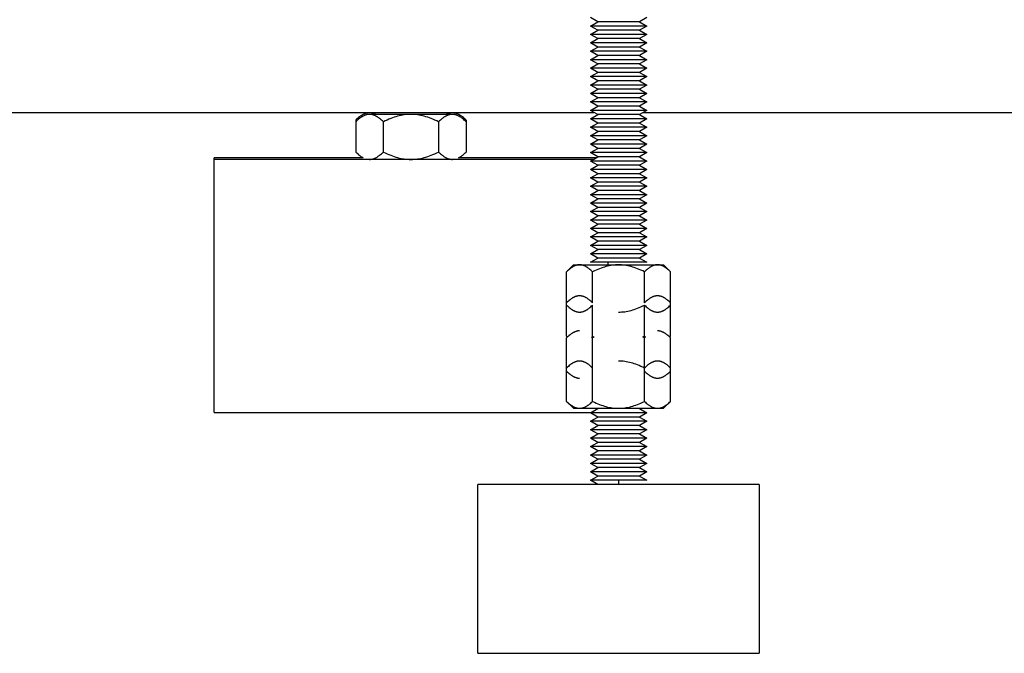
# Model space of a CAD drawing. Units: millimetres. Extents: x -1691 to 3964, y 2776 to 8682.
# Drawn here: x 794 to 969, y 4976 to 5089 of the extents above; entities that cross this region are included whole.
import ezdxf

# ---------------------------------------------------------------- set-up
doc = ezdxf.new("R2010")
doc.units = ezdxf.units.MM
doc.layers.add('Make2D$Visible$Curves$0', color=7, linetype='Continuous', true_color=0xe6e6e6)
doc.layers.add('Make2D$Visible$Curves$3DCPCOLOR254', color=7, linetype='Continuous', true_color=0xd6d6d6)

msp = doc.modelspace()

# ---------------------------------------------------------------- linework, layer by layer
at = {"layer": 'Make2D$Visible$Curves$0', "color": 0}
for points in [[(897.15, 5088.39), (895.85, 5089.14)], [(895.85, 5087.64), (897.15, 5088.39)], [(900.85, 5088.39), (897.15, 5088.39)], [(904.55, 5088.39), (900.85, 5088.39)], [(905.85, 5089.14), (904.55, 5088.39)], [(904.55, 5088.39), (905.85, 5087.64)], [(897.15, 5086.89), (895.85, 5087.64)], [(900.85, 5087.64), (895.85, 5087.64)], [(895.85, 5086.14), (897.15, 5086.89)], [(900.85, 5086.89), (897.15, 5086.89)], [(905.85, 5087.64), (900.85, 5087.64)], [(904.55, 5086.89), (900.85, 5086.89)], [(905.85, 5087.64), (904.55, 5086.89)], [(904.55, 5086.89), (905.85, 5086.14)], [(897.15, 5085.39), (895.85, 5086.14)], [(900.85, 5086.14), (895.85, 5086.14)], [(895.85, 5084.64), (897.15, 5085.39)], [(900.85, 5085.39), (897.15, 5085.39)], [(905.85, 5086.14), (900.85, 5086.14)], [(904.55, 5085.39), (900.85, 5085.39)], [(905.85, 5086.14), (904.55, 5085.39)], [(904.55, 5085.39), (905.85, 5084.64)], [(897.15, 5083.89), (895.85, 5084.64)], [(900.85, 5084.64), (895.85, 5084.64)], [(895.85, 5083.14), (897.15, 5083.89)], [(897.15, 5082.39), (895.85, 5083.14)], [(900.85, 5083.14), (895.85, 5083.14)], [(900.85, 5083.89), (897.15, 5083.89)], [(905.85, 5084.64), (900.85, 5084.64)], [(904.55, 5083.89), (900.85, 5083.89)], [(905.85, 5083.14), (900.85, 5083.14)], [(905.85, 5084.64), (904.55, 5083.89)], [(904.55, 5083.89), (905.85, 5083.14)], [(905.85, 5083.14), (904.55, 5082.39)], [(895.85, 5081.64), (897.15, 5082.39)], [(897.15, 5080.89), (895.85, 5081.64)], [(900.85, 5081.64), (895.85, 5081.64)], [(900.85, 5082.39), (897.15, 5082.39)], [(904.55, 5082.39), (900.85, 5082.39)], [(905.85, 5081.64), (900.85, 5081.64)], [(904.55, 5082.39), (905.85, 5081.64)], [(905.85, 5081.64), (904.55, 5080.89)], [(895.85, 5080.14), (897.15, 5080.89)], [(897.15, 5079.39), (895.85, 5080.14)], [(900.85, 5080.14), (895.85, 5080.14)], [(900.85, 5080.89), (897.15, 5080.89)], [(904.55, 5080.89), (900.85, 5080.89)], [(905.85, 5080.14), (900.85, 5080.14)], [(904.55, 5080.89), (905.85, 5080.14)], [(905.85, 5080.14), (904.55, 5079.39)], [(895.85, 5078.64), (897.15, 5079.39)], [(897.15, 5077.89), (895.85, 5078.64)], [(900.85, 5078.64), (895.85, 5078.64)], [(895.85, 5077.14), (897.15, 5077.89)], [(900.85, 5079.39), (897.15, 5079.39)], [(900.85, 5077.89), (897.15, 5077.89)], [(904.55, 5079.39), (900.85, 5079.39)], [(905.85, 5078.64), (900.85, 5078.64)], [(904.55, 5077.89), (900.85, 5077.89)], [(904.55, 5079.39), (905.85, 5078.64)], [(905.85, 5078.64), (904.55, 5077.89)], [(904.55, 5077.89), (905.85, 5077.14)], [(897.15, 5076.39), (895.85, 5077.14)], [(900.85, 5077.14), (895.85, 5077.14)], [(895.85, 5075.64), (897.15, 5076.39)], [(900.85, 5076.39), (897.15, 5076.39)], [(905.85, 5077.14), (900.85, 5077.14)], [(904.55, 5076.39), (900.85, 5076.39)], [(905.85, 5077.14), (904.55, 5076.39)], [(904.55, 5076.39), (905.85, 5075.64)], [(897.15, 5074.89), (895.85, 5075.64)], [(900.85, 5075.64), (895.85, 5075.64)], [(895.85, 5074.14), (897.15, 5074.89)], [(900.85, 5074.89), (897.15, 5074.89)], [(905.85, 5075.64), (900.85, 5075.64)], [(904.55, 5074.89), (900.85, 5074.89)], [(905.85, 5075.64), (904.55, 5074.89)], [(904.55, 5074.89), (905.85, 5074.14)], [(897.15, 5073.39), (895.85, 5074.14)], [(900.85, 5074.14), (895.85, 5074.14)], [(895.85, 5072.64), (897.15, 5073.39)], [(897.15, 5071.89), (895.85, 5072.64)], [(900.85, 5072.64), (895.85, 5072.64)], [(900.85, 5073.39), (897.15, 5073.39)], [(905.85, 5074.14), (900.85, 5074.14)], [(904.55, 5073.39), (900.85, 5073.39)], [(905.85, 5072.64), (900.85, 5072.64)], [(905.85, 5074.14), (904.55, 5073.39)], [(904.55, 5073.39), (905.85, 5072.64)], [(905.85, 5072.64), (904.55, 5071.89)], [(895.85, 5071.14), (897.15, 5071.89)], [(897.15, 5070.39), (895.85, 5071.14)], [(900.85, 5071.14), (895.85, 5071.14)], [(900.85, 5071.89), (897.15, 5071.89)], [(904.55, 5071.89), (900.85, 5071.89)], [(905.85, 5071.14), (900.85, 5071.14)], [(904.55, 5071.89), (905.85, 5071.14)], [(905.85, 5071.14), (904.55, 5070.39)], [(895.85, 5069.64), (897.15, 5070.39)], [(897.15, 5068.89), (895.85, 5069.64)], [(900.85, 5069.64), (895.85, 5069.64)], [(900.85, 5070.39), (897.15, 5070.39)], [(904.55, 5070.39), (900.85, 5070.39)], [(905.85, 5069.64), (900.85, 5069.64)], [(904.55, 5070.39), (905.85, 5069.64)], [(905.85, 5069.64), (904.55, 5068.89)], [(895.85, 5068.14), (897.15, 5068.89)], [(897.15, 5067.39), (895.85, 5068.14)], [(900.85, 5068.14), (895.85, 5068.14)], [(895.85, 5066.64), (897.15, 5067.39)], [(900.85, 5068.89), (897.15, 5068.89)], [(900.85, 5067.39), (897.15, 5067.39)], [(904.55, 5068.89), (900.85, 5068.89)], [(905.85, 5068.14), (900.85, 5068.14)], [(904.55, 5067.39), (900.85, 5067.39)], [(904.55, 5068.89), (905.85, 5068.14)], [(905.85, 5068.14), (904.55, 5067.39)], [(904.55, 5067.39), (905.85, 5066.64)], [(897.15, 5065.89), (895.85, 5066.64)], [(900.85, 5066.64), (895.85, 5066.64)], [(895.85, 5065.14), (897.15, 5065.89)], [(900.85, 5065.89), (897.15, 5065.89)], [(905.85, 5066.64), (900.85, 5066.64)], [(904.55, 5065.89), (900.85, 5065.89)], [(905.85, 5066.64), (904.55, 5065.89)], [(904.55, 5065.89), (905.85, 5065.14)], [(897.15, 5064.39), (895.85, 5065.14)], [(900.85, 5065.14), (895.85, 5065.14)], [(895.85, 5063.64), (897.15, 5064.39)], [(900.85, 5064.39), (897.15, 5064.39)], [(905.85, 5065.14), (900.85, 5065.14)], [(904.55, 5064.39), (900.85, 5064.39)], [(905.85, 5065.14), (904.55, 5064.39)], [(904.55, 5064.39), (905.85, 5063.64)], [(900.85, 5063.64), (895.85, 5063.64)], [(897.15, 5062.89), (895.85, 5063.64)], [(895.85, 5062.14), (897.15, 5062.89)], [(900.85, 5062.14), (895.85, 5062.14)], [(897.15, 5061.39), (895.85, 5062.14)], [(900.85, 5062.89), (897.15, 5062.89)], [(905.85, 5063.64), (900.85, 5063.64)], [(904.55, 5062.89), (900.85, 5062.89)], [(905.85, 5062.14), (900.85, 5062.14)], [(905.85, 5063.64), (904.55, 5062.89)], [(904.55, 5062.89), (905.85, 5062.14)], [(905.85, 5062.14), (904.55, 5061.39)], [(895.85, 5060.64), (897.15, 5061.39)], [(900.85, 5060.64), (895.85, 5060.64)], [(897.15, 5059.89), (895.85, 5060.64)], [(900.85, 5061.39), (897.15, 5061.39)], [(904.55, 5061.39), (900.85, 5061.39)], [(905.85, 5060.64), (900.85, 5060.64)], [(904.55, 5061.39), (905.85, 5060.64)], [(905.85, 5060.64), (904.55, 5059.89)], [(895.85, 5059.14), (897.15, 5059.89)], [(900.85, 5059.14), (895.85, 5059.14)], [(897.15, 5058.39), (895.85, 5059.14)], [(900.85, 5059.89), (897.15, 5059.89)], [(904.55, 5059.89), (900.85, 5059.89)], [(905.85, 5059.14), (900.85, 5059.14)], [(904.55, 5059.89), (905.85, 5059.14)], [(905.85, 5059.14), (904.55, 5058.39)], [(895.85, 5057.64), (897.15, 5058.39)], [(900.85, 5057.64), (895.85, 5057.64)], [(897.15, 5056.89), (895.85, 5057.64)], [(895.85, 5056.14), (897.15, 5056.89)], [(900.85, 5058.39), (897.15, 5058.39)], [(900.85, 5056.89), (897.15, 5056.89)], [(904.55, 5058.39), (900.85, 5058.39)], [(905.85, 5057.64), (900.85, 5057.64)], [(904.55, 5056.89), (900.85, 5056.89)], [(904.55, 5058.39), (905.85, 5057.64)], [(905.85, 5057.64), (904.55, 5056.89)], [(904.55, 5056.89), (905.85, 5056.14)], [(900.85, 5056.14), (895.85, 5056.14)], [(897.15, 5055.39), (895.85, 5056.14)], [(895.85, 5054.64), (897.15, 5055.39)], [(900.85, 5055.39), (897.15, 5055.39)], [(905.85, 5056.14), (900.85, 5056.14)], [(904.55, 5055.39), (900.85, 5055.39)], [(905.85, 5056.14), (904.55, 5055.39)], [(904.55, 5055.39), (905.85, 5054.64)], [(900.85, 5054.64), (895.85, 5054.64)], [(897.15, 5053.89), (895.85, 5054.64)], [(895.85, 5053.14), (897.15, 5053.89)], [(900.85, 5053.89), (897.15, 5053.89)], [(905.85, 5054.64), (900.85, 5054.64)], [(904.55, 5053.89), (900.85, 5053.89)], [(905.85, 5054.64), (904.55, 5053.89)], [(904.55, 5053.89), (905.85, 5053.14)], [(900.85, 5053.14), (895.85, 5053.14)], [(897.15, 5052.39), (895.85, 5053.14)], [(895.85, 5051.64), (897.15, 5052.39)], [(900.85, 5051.64), (895.85, 5051.64)], [(897.15, 5050.89), (895.85, 5051.64)], [(900.85, 5052.39), (897.15, 5052.39)], [(905.85, 5053.14), (900.85, 5053.14)], [(904.55, 5052.39), (900.85, 5052.39)], [(905.85, 5051.64), (900.85, 5051.64)], [(905.85, 5053.14), (904.55, 5052.39)], [(904.55, 5052.39), (905.85, 5051.64)], [(905.85, 5051.64), (904.55, 5050.89)], [(895.85, 5050.14), (897.15, 5050.89)], [(900.85, 5050.14), (895.85, 5050.14)], [(897.15, 5049.39), (895.85, 5050.14)], [(900.85, 5050.89), (897.15, 5050.89)], [(904.55, 5050.89), (900.85, 5050.89)], [(905.85, 5050.14), (900.85, 5050.14)], [(904.55, 5050.89), (905.85, 5050.14)], [(905.85, 5050.14), (904.55, 5049.39)], [(895.85, 5048.64), (897.15, 5049.39)], [(900.85, 5048.64), (895.85, 5048.64)], [(897.15, 5047.89), (895.85, 5048.64)], [(900.85, 5049.39), (897.15, 5049.39)], [(904.55, 5049.39), (900.85, 5049.39)], [(905.85, 5048.64), (900.85, 5048.64)], [(904.55, 5049.39), (905.85, 5048.64)], [(905.85, 5048.64), (904.55, 5047.89)], [(895.85, 5047.14), (897.15, 5047.89)], [(900.85, 5047.14), (895.85, 5047.14)], [(897.15, 5046.39), (895.85, 5047.14)], [(895.85, 5045.64), (897.15, 5046.39)], [(900.85, 5047.89), (897.15, 5047.89)], [(900.85, 5046.39), (897.15, 5046.39)], [(904.55, 5047.89), (900.85, 5047.89)], [(905.85, 5047.14), (900.85, 5047.14)], [(904.55, 5046.39), (900.85, 5046.39)], [(904.55, 5047.89), (905.85, 5047.14)], [(905.85, 5047.14), (904.55, 5046.39)], [(904.55, 5046.39), (905.85, 5045.64)], [(891.61, 5043.95), (892.85, 5045.19)], [(893.92, 5045.19), (893.85, 5045.19), (893.78, 5045.18), (893.71, 5045.18), (893.64, 5045.17), (893.57, 5045.16), (893.51, 5045.14), (893.44, 5045.13), (893.37, 5045.11), (893.3, 5045.09), (893.23, 5045.07), (893.16, 5045.04), (893.09, 5045.02), (893.02, 5044.99), (892.95, 5044.95), (892.88, 5044.92), (892.81, 5044.88), (892.74, 5044.84), (892.67, 5044.8), (892.59, 5044.76), (892.52, 5044.71), (892.45, 5044.66), (892.38, 5044.61), (892.3, 5044.56), (892.23, 5044.5), (892.08, 5044.38), (891.93, 5044.25), (891.77, 5044.1), (891.61, 5043.95)], [(892.85, 5045.19), (893.92, 5045.19)], [(893.92, 5045.19), (900.85, 5045.19)], [(896.23, 5043.95), (896.07, 5044.1), (895.92, 5044.25), (895.76, 5044.38), (895.61, 5044.5), (895.54, 5044.56), (895.46, 5044.61), (895.39, 5044.66), (895.32, 5044.71), (895.25, 5044.76), (895.18, 5044.8), (895.1, 5044.84), (895.03, 5044.88), (894.96, 5044.92), (894.89, 5044.95), (894.82, 5044.99), (894.75, 5045.02), (894.68, 5045.04), (894.61, 5045.07), (894.54, 5045.09), (894.47, 5045.11), (894.4, 5045.13), (894.34, 5045.14), (894.27, 5045.16), (894.2, 5045.17), (894.13, 5045.18), (894.06, 5045.18), (893.99, 5045.19), (893.92, 5045.19)], [(900.85, 5045.64), (895.85, 5045.64)], [(900.85, 5045.19), (900.57, 5045.18), (900.29, 5045.17), (900.02, 5045.14), (899.74, 5045.11), (899.46, 5045.07), (899.19, 5045.02), (898.91, 5044.95), (898.62, 5044.88), (898.34, 5044.8), (898.05, 5044.71), (897.76, 5044.61), (897.46, 5044.5), (897.16, 5044.38), (896.86, 5044.25), (896.55, 5044.1), (896.23, 5043.95)], [(905.85, 5045.64), (900.85, 5045.64)], [(900.85, 5045.19), (907.78, 5045.19)], [(905.47, 5043.95), (905.15, 5044.1), (904.84, 5044.25), (904.53, 5044.38), (904.23, 5044.5), (903.94, 5044.61), (903.65, 5044.71), (903.36, 5044.8), (903.07, 5044.88), (902.79, 5044.95), (902.51, 5045.02), (902.23, 5045.07), (901.96, 5045.11), (901.68, 5045.14), (901.4, 5045.17), (901.13, 5045.18), (900.85, 5045.19)], [(907.78, 5045.19), (907.71, 5045.19), (907.64, 5045.18), (907.57, 5045.18), (907.5, 5045.17), (907.43, 5045.16), (907.36, 5045.14), (907.29, 5045.13), (907.22, 5045.11), (907.15, 5045.09), (907.08, 5045.07), (907.01, 5045.04), (906.95, 5045.02), (906.88, 5044.99), (906.81, 5044.95), (906.73, 5044.92), (906.66, 5044.88), (906.59, 5044.84), (906.52, 5044.8), (906.45, 5044.76), (906.38, 5044.71), (906.31, 5044.66), (906.23, 5044.61), (906.16, 5044.56), (906.08, 5044.5), (905.93, 5044.38), (905.78, 5044.25), (905.63, 5044.1), (905.47, 5043.95)], [(907.78, 5045.19), (908.85, 5045.19)], [(910.09, 5043.95), (909.93, 5044.1), (909.77, 5044.25), (909.62, 5044.38), (909.47, 5044.5), (909.39, 5044.56), (909.32, 5044.61), (909.25, 5044.66), (909.18, 5044.71), (909.1, 5044.76), (909.03, 5044.8), (908.96, 5044.84), (908.89, 5044.88), (908.82, 5044.92), (908.75, 5044.95), (908.68, 5044.99), (908.61, 5045.02), (908.54, 5045.04), (908.47, 5045.07), (908.4, 5045.09), (908.33, 5045.11), (908.26, 5045.13), (908.19, 5045.14), (908.12, 5045.16), (908.05, 5045.17), (907.98, 5045.18), (907.92, 5045.18), (907.85, 5045.19), (907.78, 5045.19)], [(908.85, 5045.19), (910.09, 5043.95)], [(891.61, 5038.43), (891.61, 5043.95)], [(896.23, 5038.43), (896.23, 5043.95)], [(905.47, 5038.43), (905.47, 5043.95)], [(910.09, 5038.43), (910.09, 5043.95)], [(893.92, 5039.67), (893.85, 5039.67), (893.78, 5039.67), (893.71, 5039.66), (893.64, 5039.65), (893.57, 5039.64), (893.51, 5039.63), (893.44, 5039.61), (893.37, 5039.59), (893.3, 5039.57), (893.23, 5039.55), (893.16, 5039.53), (893.09, 5039.5), (893.02, 5039.47), (892.95, 5039.44), (892.88, 5039.4), (892.81, 5039.37), (892.74, 5039.33), (892.67, 5039.29), (892.59, 5039.24), (892.52, 5039.2), (892.45, 5039.15), (892.38, 5039.1), (892.3, 5039.04), (892.23, 5038.98), (892.08, 5038.86), (891.93, 5038.73), (891.77, 5038.59), (891.61, 5038.43)], [(896.23, 5038.43), (896.07, 5038.59), (895.92, 5038.73), (895.76, 5038.86), (895.61, 5038.98), (895.54, 5039.04), (895.46, 5039.1), (895.39, 5039.15), (895.32, 5039.2), (895.25, 5039.24), (895.18, 5039.29), (895.1, 5039.33), (895.03, 5039.37), (894.96, 5039.4), (894.89, 5039.44), (894.82, 5039.47), (894.75, 5039.5), (894.68, 5039.53), (894.61, 5039.55), (894.54, 5039.57), (894.47, 5039.59), (894.4, 5039.61), (894.34, 5039.63), (894.27, 5039.64), (894.2, 5039.65), (894.13, 5039.66), (894.06, 5039.67), (893.99, 5039.67), (893.92, 5039.67)], [(907.78, 5039.67), (907.71, 5039.67), (907.64, 5039.67), (907.57, 5039.66), (907.5, 5039.65), (907.43, 5039.64), (907.36, 5039.63), (907.29, 5039.61), (907.22, 5039.59), (907.15, 5039.57), (907.08, 5039.55), (907.01, 5039.53), (906.95, 5039.5), (906.88, 5039.47), (906.81, 5039.44), (906.73, 5039.4), (906.66, 5039.37), (906.59, 5039.33), (906.52, 5039.29), (906.45, 5039.24), (906.38, 5039.2), (906.31, 5039.15), (906.23, 5039.1), (906.16, 5039.04), (906.08, 5038.98), (905.93, 5038.86), (905.78, 5038.73), (905.63, 5038.59), (905.47, 5038.43)], [(910.09, 5038.43), (909.93, 5038.59), (909.77, 5038.73), (909.62, 5038.86), (909.47, 5038.98), (909.39, 5039.04), (909.32, 5039.1), (909.25, 5039.15), (909.18, 5039.2), (909.1, 5039.24), (909.03, 5039.29), (908.96, 5039.33), (908.89, 5039.37), (908.82, 5039.4), (908.75, 5039.44), (908.68, 5039.47), (908.61, 5039.5), (908.54, 5039.53), (908.47, 5039.55), (908.4, 5039.57), (908.33, 5039.59), (908.26, 5039.61), (908.19, 5039.63), (908.12, 5039.64), (908.05, 5039.65), (907.98, 5039.66), (907.92, 5039.67), (907.85, 5039.67), (907.78, 5039.67)], [(891.61, 5032.51), (891.61, 5038.43)], [(891.61, 5038.02), (891.77, 5037.87), (891.93, 5037.73), (892.08, 5037.59), (892.23, 5037.47), (892.3, 5037.42), (892.38, 5037.36), (892.45, 5037.31), (892.52, 5037.26), (892.59, 5037.21), (892.67, 5037.17), (892.74, 5037.13), (892.81, 5037.09), (892.88, 5037.05), (892.95, 5037.02), (893.02, 5036.99), (893.09, 5036.96), (893.16, 5036.93), (893.23, 5036.91), (893.3, 5036.88), (893.37, 5036.86), (893.44, 5036.84), (893.51, 5036.83), (893.57, 5036.82), (893.64, 5036.81), (893.71, 5036.8), (893.78, 5036.79), (893.85, 5036.79), (893.92, 5036.79)], [(893.92, 5036.79), (893.99, 5036.79), (894.06, 5036.79), (894.13, 5036.8), (894.2, 5036.81), (894.27, 5036.82), (894.34, 5036.83), (894.4, 5036.84), (894.47, 5036.86), (894.54, 5036.88), (894.61, 5036.91), (894.68, 5036.93), (894.75, 5036.96), (894.82, 5036.99), (894.89, 5037.02), (894.96, 5037.05), (895.03, 5037.09), (895.1, 5037.13), (895.18, 5037.17), (895.25, 5037.21), (895.32, 5037.26), (895.39, 5037.31), (895.46, 5037.36), (895.54, 5037.42), (895.61, 5037.47), (895.76, 5037.59), (895.92, 5037.73), (896.07, 5037.87), (896.23, 5038.02)], [(896.23, 5032.51), (896.23, 5038.02)], [(900.85, 5036.79), (901.13, 5036.79), (901.4, 5036.81), (901.68, 5036.83), (901.96, 5036.86), (902.23, 5036.91), (902.51, 5036.96), (902.79, 5037.02), (903.07, 5037.09), (903.36, 5037.17), (903.65, 5037.26), (903.94, 5037.36), (904.23, 5037.47), (904.53, 5037.59), (904.84, 5037.73), (905.15, 5037.87), (905.47, 5038.02)], [(905.47, 5032.51), (905.47, 5038.02)], [(905.47, 5038.02), (905.63, 5037.87), (905.78, 5037.73), (905.93, 5037.59), (906.08, 5037.47), (906.16, 5037.42), (906.23, 5037.36), (906.31, 5037.31), (906.38, 5037.26), (906.45, 5037.21), (906.52, 5037.17), (906.59, 5037.13), (906.66, 5037.09), (906.73, 5037.05), (906.81, 5037.02), (906.88, 5036.99), (906.95, 5036.96), (907.01, 5036.93), (907.08, 5036.91), (907.15, 5036.88), (907.22, 5036.86), (907.29, 5036.84), (907.36, 5036.83), (907.43, 5036.82), (907.5, 5036.81), (907.57, 5036.8), (907.64, 5036.79), (907.71, 5036.79), (907.78, 5036.79)], [(907.78, 5036.79), (907.85, 5036.79), (907.92, 5036.79), (907.98, 5036.8), (908.05, 5036.81), (908.12, 5036.82), (908.19, 5036.83), (908.26, 5036.84), (908.33, 5036.86), (908.4, 5036.88), (908.47, 5036.91), (908.54, 5036.93), (908.61, 5036.96), (908.68, 5036.99), (908.75, 5037.02), (908.82, 5037.05), (908.89, 5037.09), (908.96, 5037.13), (909.03, 5037.17), (909.1, 5037.21), (909.18, 5037.26), (909.25, 5037.31), (909.32, 5037.36), (909.39, 5037.42), (909.47, 5037.47), (909.62, 5037.59), (909.77, 5037.73), (909.93, 5037.87), (910.09, 5038.02)], [(910.09, 5032.51), (910.09, 5038.43)], [(893.92, 5033.44), (893.85, 5033.44), (893.78, 5033.44), (893.71, 5033.43), (893.64, 5033.43), (893.57, 5033.41), (893.51, 5033.4), (893.44, 5033.39), (893.37, 5033.37), (893.3, 5033.35), (893.23, 5033.33), (893.16, 5033.3), (893.09, 5033.27), (893.02, 5033.24), (892.95, 5033.21), (892.88, 5033.18), (892.81, 5033.14), (892.74, 5033.1), (892.67, 5033.06), (892.59, 5033.02), (892.52, 5032.97), (892.45, 5032.92), (892.38, 5032.87), (892.3, 5032.81), (892.23, 5032.76), (892.08, 5032.64), (891.93, 5032.5), (891.77, 5032.36), (891.61, 5032.21)], [(891.61, 5032.51), (891.77, 5032.36)], [(896.08, 5032.36), (896.23, 5032.51)], [(905.16, 5032.36), (905.47, 5032.51)], [(905.47, 5032.51), (905.62, 5032.36)], [(910.09, 5032.21), (909.93, 5032.36), (909.77, 5032.5), (909.62, 5032.64), (909.47, 5032.76), (909.39, 5032.81), (909.32, 5032.87), (909.25, 5032.92), (909.18, 5032.97), (909.1, 5033.02), (909.03, 5033.06), (908.96, 5033.1), (908.89, 5033.14), (908.82, 5033.18), (908.75, 5033.21), (908.68, 5033.24), (908.61, 5033.27), (908.54, 5033.3), (908.47, 5033.33), (908.4, 5033.35), (908.33, 5033.37), (908.26, 5033.39), (908.19, 5033.4), (908.12, 5033.41), (908.05, 5033.43), (907.98, 5033.43), (907.92, 5033.44), (907.85, 5033.44), (907.78, 5033.44)], [(909.93, 5032.36), (910.09, 5032.51)], [(891.61, 5032.21), (891.76, 5032.36)], [(891.61, 5026.84), (891.61, 5032.21)], [(896.23, 5032.21), (896.08, 5032.36)], [(896.54, 5032.36), (896.23, 5032.21)], [(896.23, 5026.84), (896.23, 5032.21)], [(905.47, 5032.21), (905.16, 5032.36)], [(905.62, 5032.36), (905.47, 5032.21)], [(905.47, 5026.84), (905.47, 5032.21)], [(909.93, 5032.36), (910.09, 5032.21)], [(910.09, 5026.84), (910.09, 5032.21)], [(893.92, 5028.08), (893.85, 5028.08), (893.78, 5028.08), (893.71, 5028.07), (893.64, 5028.06), (893.57, 5028.05), (893.51, 5028.04), (893.44, 5028.02), (893.37, 5028.01), (893.3, 5027.99), (893.23, 5027.96), (893.16, 5027.94), (893.09, 5027.91), (893.02, 5027.88), (892.95, 5027.85), (892.88, 5027.81), (892.81, 5027.78), (892.74, 5027.74), (892.67, 5027.7), (892.59, 5027.65), (892.52, 5027.61), (892.45, 5027.56), (892.38, 5027.51), (892.3, 5027.45), (892.23, 5027.4), (892.08, 5027.27), (891.93, 5027.14), (891.77, 5027), (891.61, 5026.84)], [(896.23, 5026.84), (896.07, 5027), (895.92, 5027.14), (895.76, 5027.27), (895.61, 5027.4), (895.54, 5027.45), (895.46, 5027.51), (895.39, 5027.56), (895.32, 5027.61), (895.25, 5027.65), (895.18, 5027.7), (895.1, 5027.74), (895.03, 5027.78), (894.96, 5027.81), (894.89, 5027.85), (894.82, 5027.88), (894.75, 5027.91), (894.68, 5027.94), (894.61, 5027.96), (894.54, 5027.99), (894.47, 5028.01), (894.4, 5028.02), (894.34, 5028.04), (894.27, 5028.05), (894.2, 5028.06), (894.13, 5028.07), (894.06, 5028.08), (893.99, 5028.08), (893.92, 5028.08)], [(905.47, 5026.84), (905.15, 5027), (904.84, 5027.14), (904.53, 5027.27), (904.23, 5027.4), (903.94, 5027.51), (903.65, 5027.61), (903.36, 5027.7), (903.07, 5027.78), (902.79, 5027.85), (902.51, 5027.91), (902.23, 5027.96), (901.96, 5028.01), (901.68, 5028.04), (901.4, 5028.06), (901.13, 5028.08), (900.85, 5028.08)], [(907.78, 5028.08), (907.71, 5028.08), (907.64, 5028.08), (907.57, 5028.07), (907.5, 5028.06), (907.43, 5028.05), (907.36, 5028.04), (907.29, 5028.02), (907.22, 5028.01), (907.15, 5027.99), (907.08, 5027.96), (907.01, 5027.94), (906.95, 5027.91), (906.88, 5027.88), (906.81, 5027.85), (906.73, 5027.81), (906.66, 5027.78), (906.59, 5027.74), (906.52, 5027.7), (906.45, 5027.65), (906.38, 5027.61), (906.31, 5027.56), (906.23, 5027.51), (906.16, 5027.45), (906.08, 5027.4), (905.93, 5027.27), (905.78, 5027.14), (905.63, 5027), (905.47, 5026.84)], [(910.09, 5026.84), (909.93, 5027), (909.77, 5027.14), (909.62, 5027.27), (909.47, 5027.4), (909.39, 5027.45), (909.32, 5027.51), (909.25, 5027.56), (909.18, 5027.61), (909.1, 5027.65), (909.03, 5027.7), (908.96, 5027.74), (908.89, 5027.78), (908.82, 5027.81), (908.75, 5027.85), (908.68, 5027.88), (908.61, 5027.91), (908.54, 5027.94), (908.47, 5027.96), (908.4, 5027.99), (908.33, 5028.01), (908.26, 5028.02), (908.19, 5028.04), (908.12, 5028.05), (908.05, 5028.06), (907.98, 5028.07), (907.92, 5028.08), (907.85, 5028.08), (907.78, 5028.08)], [(891.61, 5020.92), (891.61, 5026.84)], [(891.61, 5026.28), (891.77, 5026.13), (891.93, 5025.98), (892.08, 5025.85), (892.23, 5025.73), (892.3, 5025.67), (892.38, 5025.62), (892.45, 5025.57), (892.52, 5025.52), (892.59, 5025.47), (892.67, 5025.43), (892.74, 5025.39), (892.81, 5025.35), (892.88, 5025.31), (892.95, 5025.28), (893.02, 5025.24), (893.09, 5025.22), (893.16, 5025.19), (893.23, 5025.16), (893.3, 5025.14), (893.37, 5025.12), (893.44, 5025.1), (893.51, 5025.09), (893.57, 5025.07), (893.64, 5025.06), (893.71, 5025.06), (893.78, 5025.05), (893.85, 5025.05), (893.92, 5025.04)], [(896.23, 5020.92), (896.23, 5026.84)], [(905.47, 5020.92), (905.47, 5026.84)], [(905.47, 5026.28), (905.63, 5026.13), (905.78, 5025.98), (905.93, 5025.85), (906.08, 5025.73), (906.16, 5025.67), (906.23, 5025.62), (906.31, 5025.57), (906.38, 5025.52), (906.45, 5025.47), (906.52, 5025.43), (906.59, 5025.39), (906.66, 5025.35), (906.73, 5025.31), (906.81, 5025.28), (906.88, 5025.24), (906.95, 5025.22), (907.01, 5025.19), (907.08, 5025.16), (907.15, 5025.14), (907.22, 5025.12), (907.29, 5025.1), (907.36, 5025.09), (907.43, 5025.07), (907.5, 5025.06), (907.57, 5025.06), (907.64, 5025.05), (907.71, 5025.05), (907.78, 5025.04)], [(907.78, 5025.04), (907.85, 5025.05), (907.92, 5025.05), (907.98, 5025.06), (908.05, 5025.06), (908.12, 5025.07), (908.19, 5025.09), (908.26, 5025.1), (908.33, 5025.12), (908.4, 5025.14), (908.47, 5025.16), (908.54, 5025.19), (908.61, 5025.22), (908.68, 5025.24), (908.75, 5025.28), (908.82, 5025.31), (908.89, 5025.35), (908.96, 5025.39), (909.03, 5025.43), (909.1, 5025.47), (909.18, 5025.52), (909.25, 5025.57), (909.32, 5025.62), (909.39, 5025.67), (909.47, 5025.73), (909.62, 5025.85), (909.77, 5025.98), (909.93, 5026.13), (910.09, 5026.28)], [(910.09, 5020.92), (910.09, 5026.84)], [(892.85, 5019.68), (891.61, 5020.92)], [(891.61, 5020.92), (891.77, 5020.76), (891.93, 5020.62), (892.08, 5020.49), (892.23, 5020.37), (892.3, 5020.31), (892.38, 5020.26), (892.45, 5020.21), (892.52, 5020.16), (892.59, 5020.11), (892.67, 5020.07), (892.74, 5020.02), (892.81, 5019.99), (892.88, 5019.95), (892.95, 5019.91), (893.02, 5019.88), (893.09, 5019.85), (893.16, 5019.83), (893.23, 5019.8), (893.3, 5019.78), (893.37, 5019.76), (893.44, 5019.74), (893.51, 5019.72), (893.57, 5019.71), (893.64, 5019.7), (893.71, 5019.69), (893.78, 5019.69), (893.85, 5019.68), (893.92, 5019.68)], [(893.92, 5019.68), (893.99, 5019.68), (894.06, 5019.69), (894.13, 5019.69), (894.2, 5019.7), (894.27, 5019.71), (894.34, 5019.72), (894.4, 5019.74), (894.47, 5019.76), (894.54, 5019.78), (894.61, 5019.8), (894.68, 5019.83), (894.75, 5019.85), (894.82, 5019.88), (894.89, 5019.91), (894.96, 5019.95), (895.03, 5019.99), (895.1, 5020.02), (895.18, 5020.07), (895.25, 5020.11), (895.32, 5020.16), (895.39, 5020.21), (895.46, 5020.26), (895.54, 5020.31), (895.61, 5020.37), (895.76, 5020.49), (895.92, 5020.62), (896.07, 5020.76), (896.23, 5020.92)], [(896.23, 5020.92), (896.55, 5020.76), (896.86, 5020.62), (897.16, 5020.49), (897.46, 5020.37), (897.76, 5020.26), (898.05, 5020.16), (898.34, 5020.07), (898.62, 5019.99), (898.91, 5019.91), (899.19, 5019.85), (899.46, 5019.8), (899.74, 5019.76), (900.02, 5019.72), (900.29, 5019.7), (900.57, 5019.69), (900.85, 5019.68)], [(900.85, 5019.68), (901.13, 5019.69), (901.4, 5019.7), (901.68, 5019.72), (901.96, 5019.76), (902.23, 5019.8), (902.51, 5019.85), (902.79, 5019.91), (903.07, 5019.99), (903.36, 5020.07), (903.65, 5020.16), (903.94, 5020.26), (904.23, 5020.37), (904.53, 5020.49), (904.84, 5020.62), (905.15, 5020.76), (905.47, 5020.92)], [(905.47, 5020.92), (905.63, 5020.76), (905.78, 5020.62), (905.93, 5020.49), (906.08, 5020.37), (906.16, 5020.31), (906.23, 5020.26), (906.31, 5020.21), (906.38, 5020.16), (906.45, 5020.11), (906.52, 5020.07), (906.59, 5020.02), (906.66, 5019.99), (906.73, 5019.95), (906.81, 5019.91), (906.88, 5019.88), (906.95, 5019.85), (907.01, 5019.83), (907.08, 5019.8), (907.15, 5019.78), (907.22, 5019.76), (907.29, 5019.74), (907.36, 5019.72), (907.43, 5019.71), (907.5, 5019.7), (907.57, 5019.69), (907.64, 5019.69), (907.71, 5019.68), (907.78, 5019.68)], [(907.78, 5019.68), (907.85, 5019.68), (907.92, 5019.69), (907.98, 5019.69), (908.05, 5019.7), (908.12, 5019.71), (908.19, 5019.72), (908.26, 5019.74), (908.33, 5019.76), (908.4, 5019.78), (908.47, 5019.8), (908.54, 5019.83), (908.61, 5019.85), (908.68, 5019.88), (908.75, 5019.91), (908.82, 5019.95), (908.89, 5019.99), (908.96, 5020.02), (909.03, 5020.07), (909.1, 5020.11), (909.18, 5020.16), (909.25, 5020.21), (909.32, 5020.26), (909.39, 5020.31), (909.47, 5020.37), (909.62, 5020.49), (909.77, 5020.62), (909.93, 5020.76), (910.09, 5020.92)], [(910.09, 5020.92), (908.85, 5019.68)], [(892.85, 5019.68), (893.92, 5019.68)], [(893.92, 5019.68), (900.85, 5019.68)], [(895.85, 5018.88), (897.15, 5019.63)], [(897.15, 5018.13), (895.85, 5018.88)], [(900.85, 5018.88), (895.85, 5018.88)], [(900.85, 5019.63), (897.15, 5019.63)], [(900.85, 5019.68), (907.78, 5019.68)], [(904.55, 5019.63), (900.85, 5019.63)], [(905.85, 5018.88), (900.85, 5018.88)], [(904.55, 5019.63), (905.85, 5018.88)], [(905.85, 5018.88), (904.55, 5018.13)], [(907.78, 5019.68), (908.85, 5019.68)], [(895.85, 5017.38), (897.15, 5018.13)], [(897.15, 5016.63), (895.85, 5017.38)], [(900.85, 5017.38), (895.85, 5017.38)], [(895.85, 5015.88), (897.15, 5016.63)], [(900.85, 5018.13), (897.15, 5018.13)], [(900.85, 5016.63), (897.15, 5016.63)], [(904.55, 5018.13), (900.85, 5018.13)], [(905.85, 5017.38), (900.85, 5017.38)], [(904.55, 5016.63), (900.85, 5016.63)], [(904.55, 5018.13), (905.85, 5017.38)], [(905.85, 5017.38), (904.55, 5016.63)], [(904.55, 5016.63), (905.85, 5015.88)], [(897.15, 5015.13), (895.85, 5015.88)], [(900.85, 5015.88), (895.85, 5015.88)], [(895.85, 5014.38), (897.15, 5015.13)], [(900.85, 5015.13), (897.15, 5015.13)], [(905.85, 5015.88), (900.85, 5015.88)], [(904.55, 5015.13), (900.85, 5015.13)], [(905.85, 5015.88), (904.55, 5015.13)], [(904.55, 5015.13), (905.85, 5014.38)], [(897.15, 5013.63), (895.85, 5014.38)], [(900.85, 5014.38), (895.85, 5014.38)], [(895.85, 5012.88), (897.15, 5013.63)], [(900.85, 5013.63), (897.15, 5013.63)], [(905.85, 5014.38), (900.85, 5014.38)], [(904.55, 5013.63), (900.85, 5013.63)], [(905.85, 5014.38), (904.55, 5013.63)], [(904.55, 5013.63), (905.85, 5012.88)], [(897.15, 5012.13), (895.85, 5012.88)], [(900.85, 5012.88), (895.85, 5012.88)], [(895.85, 5011.38), (897.15, 5012.13)], [(897.15, 5010.63), (895.85, 5011.38)], [(900.85, 5011.38), (895.85, 5011.38)], [(900.85, 5012.13), (897.15, 5012.13)], [(905.85, 5012.88), (900.85, 5012.88)], [(904.55, 5012.13), (900.85, 5012.13)], [(905.85, 5011.38), (900.85, 5011.38)], [(905.85, 5012.88), (904.55, 5012.13)], [(904.55, 5012.13), (905.85, 5011.38)], [(905.85, 5011.38), (904.55, 5010.63)], [(895.85, 5009.88), (897.15, 5010.63)], [(897.15, 5009.13), (895.85, 5009.88)], [(900.85, 5009.88), (895.85, 5009.88)], [(900.85, 5010.63), (897.15, 5010.63)], [(904.55, 5010.63), (900.85, 5010.63)], [(905.85, 5009.88), (900.85, 5009.88)], [(904.55, 5010.63), (905.85, 5009.88)], [(905.85, 5009.88), (904.55, 5009.13)], [(895.85, 5008.38), (897.15, 5009.13)], [(897.15, 5007.63), (895.85, 5008.38)], [(900.85, 5008.38), (895.85, 5008.38)], [(900.85, 5009.13), (897.15, 5009.13)], [(904.55, 5009.13), (900.85, 5009.13)], [(905.85, 5008.38), (900.85, 5008.38)], [(904.55, 5009.13), (905.85, 5008.38)], [(905.85, 5008.38), (904.55, 5007.63)], [(895.85, 5006.88), (897.15, 5007.63)], [(897.15, 5006.13), (895.85, 5006.88)], [(900.85, 5006.88), (895.85, 5006.88)], [(900.85, 5007.63), (897.15, 5007.63)], [(904.55, 5007.63), (900.85, 5007.63)], [(905.85, 5006.88), (900.85, 5006.88)], [(900.85, 5006.88), (900.85, 5006.13)], [(904.55, 5007.63), (905.85, 5006.88)]]:
    msp.add_lwpolyline(points, dxfattribs=at)
at = {"layer": 'Make2D$Visible$Curves$0'}
for points in [[(0, 5072.29), (896.46, 5072.29)], [(905.24, 5072.29), (1580, 5072.29)], [(925.85, 5006.13), (875.85, 5006.13)], [(875.85, 4976.13), (875.85, 5006.13)], [(925.85, 5006.13), (925.85, 4976.13)], [(875.85, 4976.13), (925.85, 4976.13)]]:
    msp.add_lwpolyline(points, dxfattribs=at)
at = {"layer": 'Make2D$Visible$Curves$3DCPCOLOR254', "color": 0}
for points in [[(856.59, 5072.22), (856.52, 5072.21), (856.45, 5072.21), (856.37, 5072.2), (856.3, 5072.2), (856.23, 5072.18), (856.15, 5072.17), (856.08, 5072.15), (856.01, 5072.13), (855.93, 5072.11), (855.86, 5072.09), (855.78, 5072.06), (855.71, 5072.03), (855.64, 5072), (855.56, 5071.97), (855.49, 5071.93), (855.41, 5071.89), (855.34, 5071.85), (855.26, 5071.81), (855.18, 5071.76), (855.11, 5071.71), (855.03, 5071.66), (854.95, 5071.6), (854.88, 5071.55), (854.8, 5071.49), (854.64, 5071.36), (854.47, 5071.22), (854.31, 5071.07), (854.14, 5070.9)], [(856.59, 5071.93), (856.52, 5071.93), (856.45, 5071.92), (856.37, 5071.92), (856.3, 5071.91), (856.23, 5071.9), (856.15, 5071.88), (856.08, 5071.87), (856.01, 5071.85), (855.93, 5071.83), (855.86, 5071.8), (855.78, 5071.77), (855.71, 5071.75), (855.64, 5071.71), (855.56, 5071.68), (855.49, 5071.64), (855.41, 5071.61), (855.34, 5071.56), (855.26, 5071.52), (855.18, 5071.47), (855.11, 5071.42), (855.03, 5071.37), (854.95, 5071.32), (854.88, 5071.26), (854.8, 5071.2), (854.64, 5071.07), (854.47, 5070.93), (854.31, 5070.78), (854.14, 5070.61)], [(854.14, 5070.9), (854.14, 5070.61)], [(857.71, 5071.93), (857.64, 5071.96), (857.57, 5072), (857.5, 5072.03), (857.43, 5072.05), (857.36, 5072.08), (857.29, 5072.1), (857.22, 5072.12), (857.15, 5072.14), (857.08, 5072.16), (857.01, 5072.17), (856.94, 5072.19), (856.87, 5072.2), (856.8, 5072.21), (856.73, 5072.21), (856.66, 5072.21), (856.59, 5072.22)], [(863.96, 5071.93), (856.59, 5071.93)], [(859.05, 5070.61), (858.88, 5070.78), (858.71, 5070.93), (858.55, 5071.07), (858.39, 5071.2), (858.31, 5071.26), (858.24, 5071.32), (858.16, 5071.37), (858.08, 5071.42), (858, 5071.47), (857.93, 5071.52), (857.85, 5071.56), (857.78, 5071.61), (857.7, 5071.64), (857.63, 5071.68), (857.55, 5071.71), (857.48, 5071.75), (857.4, 5071.77), (857.33, 5071.8), (857.26, 5071.83), (857.18, 5071.85), (857.11, 5071.87), (857.04, 5071.88), (856.96, 5071.9), (856.89, 5071.91), (856.82, 5071.92), (856.74, 5071.92), (856.67, 5071.93), (856.59, 5071.93)], [(863.96, 5071.93), (863.66, 5071.92), (863.37, 5071.91), (863.07, 5071.88), (862.78, 5071.85), (862.48, 5071.8), (862.19, 5071.75), (861.89, 5071.68), (861.59, 5071.61), (861.29, 5071.52), (860.98, 5071.42), (860.67, 5071.32), (860.36, 5071.2), (860.04, 5071.07), (859.72, 5070.93), (859.39, 5070.78), (859.05, 5070.61)], [(871.32, 5071.93), (863.96, 5071.93)], [(868.86, 5070.61), (868.53, 5070.78), (868.19, 5070.93), (867.87, 5071.07), (867.55, 5071.2), (867.24, 5071.32), (866.93, 5071.42), (866.62, 5071.52), (866.32, 5071.61), (866.02, 5071.68), (865.72, 5071.75), (865.43, 5071.8), (865.13, 5071.85), (864.84, 5071.88), (864.54, 5071.91), (864.25, 5071.92), (863.96, 5071.93)], [(871.32, 5071.93), (871.24, 5071.93), (871.17, 5071.92), (871.1, 5071.92), (871.02, 5071.91), (870.95, 5071.9), (870.88, 5071.88), (870.8, 5071.87), (870.73, 5071.85), (870.65, 5071.83), (870.58, 5071.8), (870.51, 5071.77), (870.43, 5071.75), (870.36, 5071.71), (870.28, 5071.68), (870.21, 5071.64), (870.13, 5071.61), (870.06, 5071.56), (869.98, 5071.52), (869.91, 5071.47), (869.83, 5071.42), (869.75, 5071.37), (869.68, 5071.32), (869.6, 5071.26), (869.52, 5071.2), (869.36, 5071.07), (869.2, 5070.93), (869.03, 5070.78), (868.86, 5070.61)], [(871.32, 5072.22), (871.25, 5072.21), (871.18, 5072.21), (871.11, 5072.21), (871.04, 5072.2), (870.97, 5072.19), (870.9, 5072.17), (870.83, 5072.16), (870.76, 5072.14), (870.69, 5072.12), (870.62, 5072.1), (870.55, 5072.08), (870.48, 5072.05), (870.41, 5072.03), (870.34, 5072), (870.27, 5071.96), (870.2, 5071.93)], [(873.77, 5070.9), (873.6, 5071.07), (873.44, 5071.22), (873.27, 5071.36), (873.11, 5071.49), (873.04, 5071.55), (872.96, 5071.6), (872.88, 5071.66), (872.8, 5071.71), (872.73, 5071.76), (872.65, 5071.81), (872.57, 5071.85), (872.5, 5071.89), (872.42, 5071.93), (872.35, 5071.97), (872.27, 5072), (872.2, 5072.03), (872.13, 5072.06), (872.05, 5072.09), (871.98, 5072.11), (871.91, 5072.13), (871.83, 5072.15), (871.76, 5072.17), (871.68, 5072.18), (871.61, 5072.2), (871.54, 5072.2), (871.46, 5072.21), (871.39, 5072.21), (871.32, 5072.22)], [(873.77, 5070.61), (873.6, 5070.78), (873.44, 5070.93), (873.27, 5071.07), (873.11, 5071.2), (873.04, 5071.26), (872.96, 5071.32), (872.88, 5071.37), (872.8, 5071.42), (872.73, 5071.47), (872.65, 5071.52), (872.57, 5071.56), (872.5, 5071.61), (872.42, 5071.64), (872.35, 5071.68), (872.27, 5071.71), (872.2, 5071.75), (872.13, 5071.77), (872.05, 5071.8), (871.98, 5071.83), (871.91, 5071.85), (871.83, 5071.87), (871.76, 5071.88), (871.68, 5071.9), (871.61, 5071.91), (871.54, 5071.92), (871.46, 5071.92), (871.39, 5071.93), (871.32, 5071.93)], [(873.77, 5070.9), (873.77, 5070.61)], [(854.14, 5070.61), (854.14, 5065.24)], [(859.05, 5065.24), (859.05, 5070.61)], [(868.86, 5070.61), (868.86, 5065.24)], [(873.77, 5070.61), (873.77, 5065.24)], [(854.14, 5065.24), (854.32, 5065.07), (854.49, 5064.91), (854.66, 5064.76), (854.75, 5064.7), (854.83, 5064.63), (854.91, 5064.57), (855, 5064.51), (855.08, 5064.45), (855.16, 5064.4), (855.24, 5064.35), (855.32, 5064.3), (855.4, 5064.26), (855.48, 5064.22)], [(856.59, 5063.93), (856.67, 5063.93), (856.74, 5063.93), (856.82, 5063.94), (856.89, 5063.95), (856.96, 5063.96), (857.04, 5063.97), (857.11, 5063.99), (857.18, 5064.01), (857.26, 5064.03), (857.33, 5064.05), (857.4, 5064.08), (857.48, 5064.11), (857.55, 5064.14), (857.63, 5064.17), (857.7, 5064.21), (857.78, 5064.25), (857.85, 5064.29), (857.93, 5064.34), (858, 5064.38), (858.08, 5064.43), (858.16, 5064.48), (858.24, 5064.54), (858.31, 5064.6), (858.39, 5064.66), (858.55, 5064.79), (858.71, 5064.93), (858.88, 5065.08), (859.05, 5065.24)], [(859.05, 5065.24), (859.39, 5065.08), (859.72, 5064.93), (860.04, 5064.79), (860.36, 5064.66), (860.67, 5064.54), (860.98, 5064.43), (861.29, 5064.34), (861.59, 5064.25), (861.89, 5064.17), (862.19, 5064.11), (862.48, 5064.05), (862.78, 5064.01), (863.07, 5063.97), (863.37, 5063.95), (863.66, 5063.93), (863.96, 5063.93)], [(863.96, 5063.93), (864.25, 5063.93), (864.54, 5063.95), (864.84, 5063.97), (865.13, 5064.01), (865.43, 5064.05), (865.72, 5064.11), (866.02, 5064.17), (866.32, 5064.25), (866.62, 5064.34), (866.93, 5064.43), (867.24, 5064.54), (867.55, 5064.66), (867.87, 5064.79), (868.19, 5064.93), (868.53, 5065.08), (868.86, 5065.24)], [(868.86, 5065.24), (869.03, 5065.08), (869.2, 5064.93), (869.36, 5064.79), (869.52, 5064.66), (869.6, 5064.6), (869.68, 5064.54), (869.75, 5064.48), (869.83, 5064.43), (869.91, 5064.38), (869.98, 5064.34), (870.06, 5064.29), (870.13, 5064.25), (870.21, 5064.21), (870.28, 5064.17), (870.36, 5064.14), (870.43, 5064.11), (870.51, 5064.08), (870.58, 5064.05), (870.65, 5064.03), (870.73, 5064.01), (870.8, 5063.99), (870.88, 5063.97), (870.95, 5063.96), (871.02, 5063.95), (871.1, 5063.94), (871.17, 5063.93), (871.24, 5063.93), (871.32, 5063.93)], [(872.43, 5064.22), (872.51, 5064.26), (872.59, 5064.3), (872.67, 5064.35), (872.75, 5064.4), (872.83, 5064.45), (872.92, 5064.51), (873, 5064.57), (873.08, 5064.63), (873.16, 5064.7), (873.25, 5064.76), (873.42, 5064.91), (873.59, 5065.07), (873.77, 5065.24)]]:
    msp.add_lwpolyline(points, dxfattribs=at)
at = {"layer": 'Make2D$Visible$Curves$3DCPCOLOR254'}
for points in [[(828.96, 5063.93), (828.96, 5064.22)], [(855.48, 5064.22), (828.96, 5064.22)], [(863.96, 5063.93), (828.96, 5063.93)], [(828.96, 5018.93), (828.96, 5063.93)], [(896.35, 5063.93), (863.96, 5063.93)], [(896.85, 5064.22), (872.43, 5064.22)], [(898.96, 5045.64), (898.96, 5045.19)], [(828.96, 5018.93), (863.96, 5018.93)], [(863.96, 5018.93), (895.93, 5018.93)], [(898.96, 5019.68), (898.96, 5019.63)]]:
    msp.add_lwpolyline(points, dxfattribs=at)

doc.saveas('drawing.dxf')
